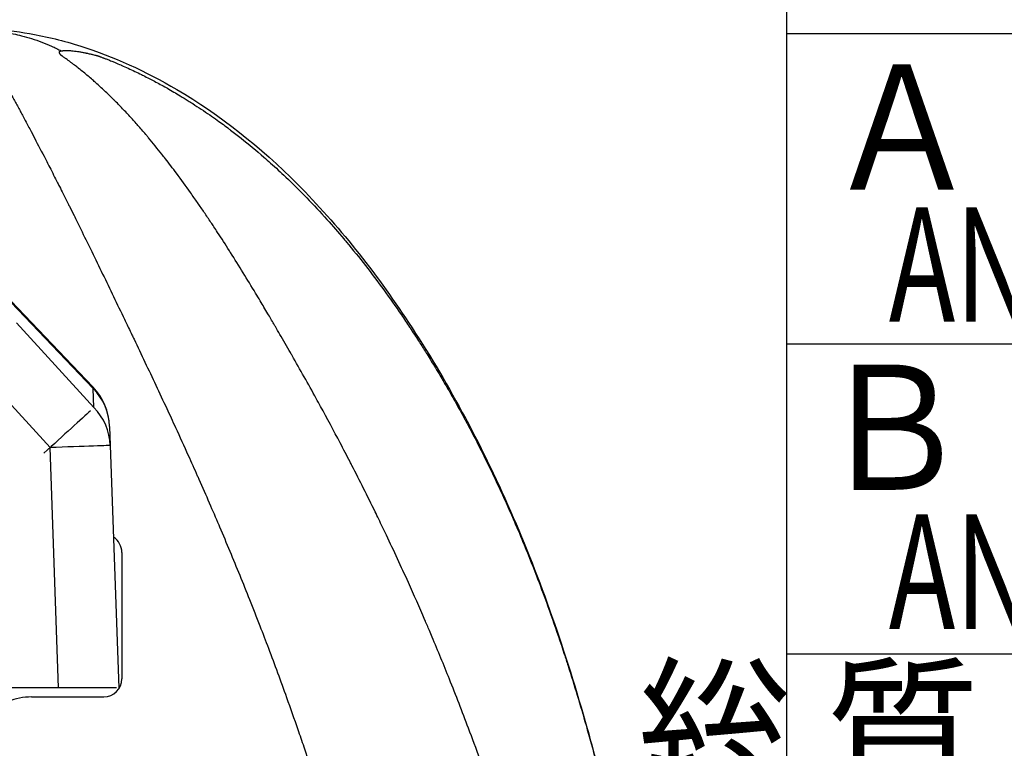
# Model space of a CAD drawing. Units: millimetres. Extents: x -3630 to -52, y 60 to 2590.
# Drawn here: x -2155 to -1991, y 2106 to 2227 of the extents above; entities that cross this region are included whole.
import ezdxf
from ezdxf.enums import TextEntityAlignment as Align

# ---------------------------------------------------------------- set-up
doc = ezdxf.new("R2010")
doc.units = ezdxf.units.MM
doc.header["$LTSCALE"] = 10
doc.layers.add('1', color=4, linetype='Continuous', lineweight=15)
doc.layers.add('97', color=7, linetype='Continuous')
doc.styles.get("Standard").update_dxf_attribs({"font": 'txt.shx', "bigfont": 'extfont.shx'})
doc.dimstyles.new('FURUNO$3', dxfattribs={"dimtxt": 3, "dimasz": 2.5, "dimexe": 1, "dimexo": 1, "dimgap": 1.5, "dimtad": 3, "dimdec": 5, "dimdsep": 46, "dimtxsty": 'Standard', "dimblk": 'OPEN30', "dimcen": 0, "dimclrd": 256, "dimclre": 256, "dimclrt": 4, "dimadec": 4, "dimazin": 2, "dimtm": 1e-09, "dimtfac": 0.8, "dimtdec": 5, "dimtmove": 0, "dimatfit": 0, "dimldrblk": 'OPEN30', "dimfxl": 0, "dimtvp": 1, "dimtolj": 1, "dimlwd": -1, "dimlwe": -1, "dimarcsym": 0})

# ---------------------------------------------------------------- blocks, each defined once
blk = doc.blocks.new('_Open30')
at = {"color": 0, "lineweight": -2}
for p, q in [((-1, 0.2679), (0, 0)), ((0, 0), (-1, -0.2679)), ((0, 0), (-1, 0))]:
    blk.add_line(p, q, dxfattribs=at)
blk = doc.blocks.new('*D11')
at = {"layer": '1'}
blk.add_line((-1588.5, 1683.08), (-2821.5, 2256.92), dxfattribs=at)
at = {"layer": 'Defpoints', "color": 0}
for p in [(-2839.64, 2265.36), (-1570.36, 1674.64)]:
    blk.add_point(p, dxfattribs=at)
at = {"layer": '1', "xscale": 20, "yscale": 20, "zscale": 20}
for p, rotation in [((-2839.64, 2265.36), 155.042729078617), ((-1570.36, 1674.64), 335.042729078617)]:
    blk.add_blockref('_Open30', p, dxfattribs=dict(at, rotation=rotation))
at = {"layer": '1', "insert": (-2634.44, 2200.19), "char_height": 25, "attachment_point": 5, "rotation": 335.0427}
blk.add_mtext('\\A1;%%CＢ：回転安全空間', dxfattribs=at)

msp = doc.modelspace()

# ---------------------------------------------------------------- linework, layer by layer
for p, q in [((-2166.798095, 2191.08403), (-2142.798494, 2165.990687)), ((-2140.031396, 2159.427866), (-2139.921118, 2156.2699)), ((-2139.921118, 2156.2699), (-2138.515201, 2116.009717)), ((-2138, 2138.509717), (-2138, 2117.509717)), ((-2089, 2130.273535), (-2089, 2130.273516)), ((-2084.868743, 2120.548044), (-2084.868743, 2120.548056)), ((-2148.521296, 2116.009717), (-2261.478704, 2116.009717)), ((-2153, 2114.509717), (-2141, 2114.509717))]:
    msp.add_line(p, q)
at = {"color": 8}
for p, q in [((-2142.757139, 2165.72405), (-2166.796432, 2190.858894)), ((-2155.522276, 2176.64857), (-2142.646861, 2162.566084)), ((-2149.915026, 2155.920905), (-2162.790441, 2170.003391)), ((-2142.646861, 2162.566084), (-2142.757139, 2165.72405)), ((-2148.521296, 2116.009717), (-2149.915026, 2155.920905))]:
    msp.add_line(p, q, dxfattribs=at)
for centre, radius, start, end in [((-2150.025304, 2159.078871), 10, 2, 43.72371829), ((-2141, 2138.509717), 3, 0, 57.52715722), ((-2141, 2117.509717), 3, 270, 0), ((-2153, 2104.509717), 10, 90, 112.94786693)]:
    msp.add_arc(centre, radius, start, end)
for centre, major_axis, ratio, start_param, end_param in [((-2150.025304, 2159.078871), (7.226811, 6.911816), 0.1264059983, 6.1072263941, 6.2831853072), ((-2150.025304, 2159.078871), (9.993908, 0.348995), 0.9649766253, 0, 0.7233915352), ((-2149.915026, 2155.920905), (7.380288, 6.747692), 0.00001, 0.4366323598, 1.71007004), ((-2149.915026, 2155.920905), (9.993908, 0.348995), 0.9649766253, 0.0000000006, 0.7233915395), ((-2149.915026, 2155.920905), (9.993908, 0.348995), 0.00001, 6.2503775653, 7.8539816329)]:
    msp.add_ellipse(centre, major_axis=major_axis, ratio=ratio, start_param=start_param, end_param=end_param, dxfattribs=at)
msp.add_ellipse((-2148.521296, 2116.009717), major_axis=(-10.006095, 0), ratio=0.00001, start_param=3.4177378837, end_param=4.8559891668)
for points, knots in [([(-2161.672003, 2225.196653), (-2161.672827, 2225.196379), (-2161.673647, 2225.195884), (-2161.674463, 2225.195516), (-2161.675782, 2225.19492), (-2161.677091, 2225.194296), (-2161.678392, 2225.193682), (-2161.681162, 2225.192375), (-2161.683894, 2225.191106), (-2161.686598, 2225.189848), (-2161.689542, 2225.188479), (-2161.692452, 2225.187124), (-2161.695336, 2225.185792), (-2161.698473, 2225.184342), (-2161.70158, 2225.182918), (-2161.704662, 2225.181513), (-2161.711546, 2225.178376), (-2161.718313, 2225.175338), (-2161.724978, 2225.17229), (-2161.732161, 2225.169005), (-2161.739225, 2225.165707), (-2161.746104, 2225.162169), (-2161.75266, 2225.158797), (-2161.759047, 2225.155207), (-2161.765134, 2225.151129), (-2161.765928, 2225.150598), (-2161.766716, 2225.150057), (-2161.767499, 2225.149508), (-2161.777791, 2225.142288), (-2161.787538, 2225.134547), (-2161.79674, 2225.126285), (-2161.81243, 2225.112198), (-2161.826537, 2225.096595), (-2161.839059, 2225.079479), (-2161.842375, 2225.074945), (-2161.845581, 2225.070304), (-2161.848675, 2225.065558), (-2161.863502, 2225.042813), (-2161.875774, 2225.017628), (-2161.885482, 2224.990005), (-2161.895221, 2224.962296), (-2161.90238, 2224.932135), (-2161.906948, 2224.899517), (-2161.908259, 2224.890156), (-2161.909357, 2224.880592), (-2161.91024, 2224.870826), (-2161.912446, 2224.846457), (-2161.913319, 2224.820851), (-2161.91286, 2224.794002), (-2161.912215, 2224.756289), (-2161.908943, 2224.716125), (-2161.903001, 2224.67339), (-2161.897059, 2224.63066), (-2161.888446, 2224.585359), (-2161.877156, 2224.53763), (-2161.865901, 2224.490051), (-2161.851985, 2224.440057), (-2161.835466, 2224.38782), (-2161.819047, 2224.335901), (-2161.800058, 2224.281766), (-2161.778466, 2224.225322), (-2161.772912, 2224.210801), (-2161.767185, 2224.196128), (-2161.761285, 2224.181301), (-2161.75579, 2224.16749), (-2161.750146, 2224.15355), (-2161.744353, 2224.139479), (-2161.732391, 2224.110424), (-2161.719794, 2224.080816), (-2161.706564, 2224.050661), (-2161.693386, 2224.020626), (-2161.67958, 2223.990047), (-2161.665146, 2223.95893), (-2161.650769, 2223.927935), (-2161.635769, 2223.896407), (-2161.620147, 2223.864349), (-2161.616252, 2223.856354), (-2161.612317, 2223.848327), (-2161.608344, 2223.840266), (-2161.604375, 2223.832214), (-2161.600367, 2223.824128), (-2161.59632, 2223.81601), (-2161.594298, 2223.811954), (-2161.592267, 2223.80789), (-2161.590226, 2223.803817), (-2161.588186, 2223.799747), (-2161.586136, 2223.795668), (-2161.584077, 2223.791581), (-2161.583048, 2223.789539), (-2161.582016, 2223.787494), (-2161.580982, 2223.785448), (-2161.580465, 2223.784424), (-2161.579947, 2223.783401), (-2161.579429, 2223.782377), (-2161.578911, 2223.781352), (-2161.578393, 2223.780328), (-2161.577874, 2223.779303), (-2161.576836, 2223.777253), (-2161.575796, 2223.775201), (-2161.574755, 2223.773147), (-2161.573714, 2223.771094), (-2161.572671, 2223.769038), (-2161.571627, 2223.766981), (-2161.567452, 2223.758755), (-2161.563249, 2223.750496), (-2161.55902, 2223.742204), (-2161.554795, 2223.73392), (-2161.550543, 2223.725603), (-2161.546264, 2223.717253), (-2161.537718, 2223.700576), (-2161.529065, 2223.683767), (-2161.520307, 2223.666827), (-2161.511566, 2223.649919), (-2161.502719, 2223.63288), (-2161.493769, 2223.61571), (-2161.484835, 2223.598572), (-2161.475799, 2223.581305), (-2161.46666, 2223.563907), (-2161.448433, 2223.529208), (-2161.429801, 2223.493994), (-2161.410774, 2223.458268), (-2161.391816, 2223.422671), (-2161.372467, 2223.386565), (-2161.352735, 2223.349955), (-2161.333074, 2223.313475), (-2161.313033, 2223.276494), (-2161.292624, 2223.239015), (-2161.276648, 2223.209678), (-2161.260447, 2223.180037), (-2161.244023, 2223.150092), (-2161.218702, 2223.103924), (-2161.192852, 2223.057035), (-2161.16649, 2223.009427), (-2161.123334, 2222.931491), (-2161.078802, 2222.85163), (-2161.03295, 2222.769851), (-2160.987426, 2222.688658), (-2160.940601, 2222.605575), (-2160.892528, 2222.520621), (-2160.844806, 2222.436285), (-2160.795854, 2222.350105), (-2160.745701, 2222.262057), (-2160.660043, 2222.11168), (-2160.570877, 2221.955851), (-2160.478532, 2221.794854), (-2160.46394, 2221.769413), (-2160.449269, 2221.743844), (-2160.43452, 2221.718149), (-2160.328037, 2221.532626), (-2160.21751, 2221.340479), (-2160.103604, 2221.142504), (-2159.991371, 2220.94744), (-2159.875862, 2220.746725), (-2159.75721, 2220.540326), (-2159.682351, 2220.410107), (-2159.606242, 2220.277626), (-2159.528934, 2220.142919), (-2159.485506, 2220.067247), (-2159.441702, 2219.990877), (-2159.397533, 2219.91382), (-2159.276488, 2219.702642), (-2159.152701, 2219.486297), (-2159.026349, 2219.264925), (-2158.836329, 2218.932005), (-2158.640504, 2218.587708), (-2158.439349, 2218.232466), (-2158.378418, 2218.12486), (-2158.316995, 2218.016247), (-2158.255096, 2217.906643), (-2157.995672, 2217.44728), (-2157.727875, 2216.970483), (-2157.45246, 2216.477053), (-2157.183616, 2215.995394), (-2156.907517, 2215.497888), (-2156.624801, 2214.98532), (-2156.395869, 2214.570263), (-2156.162603, 2214.145336), (-2155.925133, 2213.710626), (-2155.875857, 2213.620423), (-2155.826395, 2213.529789), (-2155.77675, 2213.438729), (-2155.493919, 2212.919955), (-2155.205115, 2212.387293), (-2154.911732, 2211.843141), (-2154.784836, 2211.60778), (-2154.657086, 2211.370274), (-2154.528562, 2211.130767), (-2154.365459, 2210.826819), (-2154.201106, 2210.519652), (-2154.035627, 2210.209475), (-2153.716317, 2209.610954), (-2153.392812, 2209.001226), (-2153.065288, 2208.380517), (-2152.800805, 2207.879281), (-2152.53376, 2207.371026), (-2152.264304, 2206.856025), (-2151.678633, 2205.736656), (-2151.081563, 2204.585389), (-2150.474469, 2203.40493), (-2150.310593, 2203.086282), (-2150.145987, 2202.76551), (-2149.980673, 2202.44266), (-2149.548856, 2201.59934), (-2149.11218, 2200.74174), (-2148.671015, 2199.870726), (-2148.570964, 2199.673188), (-2148.470681, 2199.474961), (-2148.370167, 2199.276044), (-2148.169367, 2198.878663), (-2147.967665, 2198.478569), (-2147.765033, 2198.075722), (-2147.464064, 2197.477372), (-2147.161041, 2196.872941), (-2146.856464, 2196.263477), (-2146.810847, 2196.172198), (-2146.765195, 2196.080805), (-2146.71951, 2195.989302), (-2146.463027, 2195.475594), (-2146.205616, 2194.958681), (-2145.947501, 2194.439061), (-2145.645913, 2193.831926), (-2145.343364, 2193.221098), (-2145.03979, 2192.60654), (-2144.476551, 2191.466312), (-2143.909784, 2190.31324), (-2143.339614, 2189.148194), (-2143.302237, 2189.071821), (-2143.264847, 2188.995398), (-2143.227442, 2188.918925), (-2142.627872, 2187.69312), (-2142.024666, 2186.4544), (-2141.417829, 2185.203612), (-2140.818466, 2183.968231), (-2140.21556, 2182.721077), (-2139.609093, 2181.46299), (-2139.009313, 2180.218775), (-2138.40605, 2178.963868), (-2137.799178, 2177.699095), (-2137.498025, 2177.071467), (-2137.195982, 2176.441409), (-2136.893094, 2175.808995), (-2136.708336, 2175.423233), (-2136.523263, 2175.036593), (-2136.337911, 2174.649082), (-2136.220806, 2174.404254), (-2136.10359, 2174.15908), (-2135.986272, 2173.913559), (-2135.384126, 2172.653403), (-2134.779278, 2171.384126), (-2134.172679, 2170.105838), (-2133.57079, 2168.837476), (-2132.967176, 2167.560242), (-2132.362709, 2166.274246), (-2131.762427, 2164.997154), (-2131.161303, 2163.71142), (-2130.560163, 2162.417202), (-2130.073052, 2161.36848), (-2129.585932, 2160.314188), (-2129.099176, 2159.254391), (-2128.395154, 2157.721551), (-2127.691842, 2156.177031), (-2126.990344, 2154.620989), (-2126.485807, 2153.501841), (-2125.982209, 2152.376731), (-2125.480443, 2151.246974), (-2125.396673, 2151.058363), (-2125.312954, 2150.869618), (-2125.229288, 2150.680746), (-2124.647038, 2149.36634), (-2124.067392, 2148.045768), (-2123.490635, 2146.718673), (-2122.963642, 2145.506083), (-2122.43906, 2144.288046), (-2121.917352, 2143.064938), (-2121.870402, 2142.954867), (-2121.823475, 2142.844757), (-2121.776573, 2142.734606), (-2121.210536, 2141.405259), (-2120.64801, 2140.070148), (-2120.090045, 2138.73104), (-2119.537453, 2137.404827), (-2118.989336, 2136.074695), (-2118.445773, 2134.740302), (-2117.897239, 2133.393708), (-2117.353409, 2132.042944), (-2116.81446, 2130.687918), (-2116.235403, 2129.232051), (-2115.661981, 2127.771264), (-2115.09445, 2126.305743), (-2114.616499, 2125.071545), (-2114.142703, 2123.833931), (-2113.673184, 2122.592942), (-2112.651209, 2119.891753), (-2111.649501, 2117.174569), (-2110.668782, 2114.441575), (-2110.034127, 2112.672967), (-2109.40826, 2110.897739), (-2108.791311, 2109.116016), (-2108.458912, 2108.156063), (-2108.129099, 2107.194221), (-2107.801888, 2106.230498), (-2106.870703, 2103.487915), (-2105.960589, 2100.730099), (-2105.071597, 2097.957343), (-2104.628155, 2096.574251), (-2104.189968, 2095.187442), (-2103.757072, 2093.796947), (-2103.520278, 2093.036343), (-2103.285066, 2092.274637), (-2103.051469, 2091.511824), (-2102.858621, 2090.882077), (-2102.666873, 2090.251577), (-2102.476243, 2089.62032), (-2102.05525, 2088.226235), (-2101.639707, 2086.828459), (-2101.229775, 2085.426966), (-2101.024995, 2084.726858), (-2100.821616, 2084.025823), (-2100.619657, 2083.323856), (-2100.417813, 2082.622294), (-2100.217389, 2081.919801), (-2100.018407, 2081.216373), (-2099.918958, 2080.864805), (-2099.81987, 2080.513004), (-2099.721138, 2080.160971), (-2099.622433, 2079.809033), (-2099.524085, 2079.456863), (-2099.426089, 2079.104463), (-2099.230172, 2078.399941), (-2099.035661, 2077.694501), (-2098.842586, 2076.988138), (-2098.525722, 2075.828897), (-2098.212724, 2074.667169), (-2097.903696, 2073.502931), (-2097.836402, 2073.249407), (-2097.769296, 2072.995763), (-2097.70238, 2072.742), (-2096.954958, 2069.907594), (-2096.231149, 2067.05827), (-2095.532522, 2064.193772), (-2094.834929, 2061.333514), (-2094.162445, 2058.458126), (-2093.516605, 2055.567104), (-2093.480532, 2055.405626), (-2093.444541, 2055.2441), (-2093.408635, 2055.082525), (-2093.1234, 2053.79901), (-2092.843447, 2052.512504), (-2092.568907, 2051.222885), (-2092.260052, 2049.772077), (-2091.958048, 2048.317329), (-2091.663707, 2046.86178), (-2091.586668, 2046.480816), (-2091.510154, 2046.099796), (-2091.434166, 2045.718712), (-2090.930695, 2043.193797), (-2090.450051, 2040.664885), (-2089.992883, 2038.131777), (-2089.883084, 2037.523395), (-2089.774639, 2036.914771), (-2089.66756, 2036.305923), (-2089.262866, 2034.004826), (-2088.877649, 2031.70022), (-2088.512498, 2029.392261), (-2088.161586, 2027.174302), (-2087.829207, 2024.953247), (-2087.51585, 2022.728957)], [0, 0, 0, 0, 0.00009010623, 0.00009010623, 0.00009010623, 0.0002356391, 0.0002356391, 0.0002356391, 0.00054557084, 0.00054557084, 0.00054557084, 0.00088305934, 0.00088305934, 0.00088305934, 0.00125024568, 0.00125024568, 0.00125024568, 0.00207028688, 0.00207028688, 0.00207028688, 0.00295405029, 0.00295405029, 0.00295405029, 0.003796363, 0.003796363, 0.003796363, 0.00390625, 0.00390625, 0.00390625, 0.0053502845, 0.0053502845, 0.0053502845, 0.0078125, 0.0078125, 0.0078125, 0.00846472394, 0.00846472394, 0.00846472394, 0.01159007023, 0.01159007023, 0.01159007023, 0.01472519824, 0.01472519824, 0.01472519824, 0.015625, 0.015625, 0.015625, 0.01787040537, 0.01787040537, 0.01787040537, 0.02102438937, 0.02102438937, 0.02102438937, 0.02417796874, 0.02417796874, 0.02417796874, 0.0273216376, 0.0273216376, 0.0273216376, 0.03044618477, 0.03044618477, 0.03044618477, 0.03125, 0.03125, 0.03125, 0.03199870318, 0.03199870318, 0.03199870318, 0.03354476982, 0.03354476982, 0.03354476982, 0.0350846402, 0.0350846402, 0.0350846402, 0.03661844647, 0.03661844647, 0.03661844647, 0.03700096565, 0.03700096565, 0.03700096565, 0.03738311585, 0.03738311585, 0.03738311585, 0.03757405319, 0.03757405319, 0.03757405319, 0.03776489901, 0.03776489901, 0.03776489901, 0.03786028768, 0.03786028768, 0.03786028768, 0.03790797347, 0.03790797347, 0.03790797347, 0.03795565356, 0.03795565356, 0.03795565356, 0.03805099669, 0.03805099669, 0.03805099669, 0.03814631708, 0.03814631708, 0.03814631708, 0.038527372, 0.038527372, 0.038527372, 0.03890806568, 0.03890806568, 0.03890806568, 0.03966837691, 0.03966837691, 0.03966837691, 0.04042726585, 0.04042726585, 0.04042726585, 0.04118474739, 0.04118474739, 0.04118474739, 0.04269554667, 0.04269554667, 0.04269554667, 0.04420088975, 0.04420088975, 0.04420088975, 0.0457008886, 0.0457008886, 0.0457008886, 0.046875, 0.046875, 0.046875, 0.0486852128, 0.0486852128, 0.0486852128, 0.05164859474, 0.05164859474, 0.05164859474, 0.0545907866, 0.0545907866, 0.0545907866, 0.05751157546, 0.05751157546, 0.05751157546, 0.0625, 0.0625, 0.0625, 0.06328827209, 0.06328827209, 0.06328827209, 0.06897952685, 0.06897952685, 0.06897952685, 0.07458712537, 0.07458712537, 0.07458712537, 0.078125, 0.078125, 0.078125, 0.08011241692, 0.08011241692, 0.08011241692, 0.08555898012, 0.08555898012, 0.08555898012, 0.09375, 0.09375, 0.09375, 0.09623113592, 0.09623113592, 0.09623113592, 0.10662981846, 0.10662981846, 0.10662981846, 0.1167804387, 0.1167804387, 0.1167804387, 0.125, 0.125, 0.125, 0.12670557656, 0.12670557656, 0.12670557656, 0.13642227007, 0.13642227007, 0.13642227007, 0.140625, 0.140625, 0.140625, 0.145958479, 0.145958479, 0.145958479, 0.15625, 0.15625, 0.15625, 0.1645606347, 0.1645606347, 0.1645606347, 0.182624047, 0.182624047, 0.182624047, 0.1875, 0.1875, 0.1875, 0.20023648992, 0.20023648992, 0.20023648992, 0.203125, 0.203125, 0.203125, 0.20889545607, 0.20889545607, 0.20889545607, 0.21746633545, 0.21746633545, 0.21746633545, 0.21875, 0.21875, 0.21875, 0.22595665848, 0.22595665848, 0.22595665848, 0.2343770746, 0.2343770746, 0.2343770746, 0.25, 0.25, 0.25, 0.25102413068, 0.25102413068, 0.25102413068, 0.26744015402, 0.26744015402, 0.26744015402, 0.28365396856, 0.28365396856, 0.28365396856, 0.29968901247, 0.29968901247, 0.29968901247, 0.30764622116, 0.30764622116, 0.30764622116, 0.3125, 0.3125, 0.3125, 0.3155665916, 0.3155665916, 0.3155665916, 0.33130615857, 0.33130615857, 0.33130615857, 0.34692349533, 0.34692349533, 0.34692349533, 0.3624326926, 0.3624326926, 0.3624326926, 0.375, 0.375, 0.375, 0.39317676713, 0.39317676713, 0.39317676713, 0.40625, 0.40625, 0.40625, 0.40843256382, 0.40843256382, 0.40843256382, 0.42362155656, 0.42362155656, 0.42362155656, 0.4375, 0.4375, 0.4375, 0.43874895969, 0.43874895969, 0.43874895969, 0.45382204776, 0.45382204776, 0.45382204776, 0.46875, 0.46875, 0.46875, 0.48381444975, 0.48381444975, 0.48381444975, 0.5, 0.5, 0.5, 0.51363076195, 0.51363076195, 0.51363076195, 0.54330005223, 0.54330005223, 0.54330005223, 0.5625, 0.5625, 0.5625, 0.57284451236, 0.57284451236, 0.57284451236, 0.60228314829, 0.60228314829, 0.60228314829, 0.61696758234, 0.61696758234, 0.61696758234, 0.625, 0.625, 0.625, 0.63163123663, 0.63163123663, 0.63163123663, 0.6462758462, 0.6462758462, 0.6462758462, 0.6535914764, 0.6535914764, 0.6535914764, 0.66090289923, 0.66090289923, 0.66090289923, 0.66455708932, 0.66455708932, 0.66455708932, 0.66821029516, 0.66821029516, 0.66821029516, 0.67551384369, 0.67551384369, 0.67551384369, 0.6875, 0.6875, 0.6875, 0.69011010819, 0.69011010819, 0.69011010819, 0.71926365521, 0.71926365521, 0.71926365521, 0.74837404382, 0.74837404382, 0.74837404382, 0.75, 0.75, 0.75, 0.76291622638, 0.76291622638, 0.76291622638, 0.77744685908, 0.77744685908, 0.77744685908, 0.78125, 0.78125, 0.78125, 0.80644811218, 0.80644811218, 0.80644811218, 0.8125, 0.8125, 0.8125, 0.83537270212, 0.83537270212, 0.83537270212, 0.85735346776, 0.85735346776, 0.85735346776, 0.85735346776]), ([(-2161.634185, 2225.196544), (-2161.324218, 2225.194731), (-2161.015052, 2225.188005), (-2160.706701, 2225.176437), (-2159.592078, 2225.134623), (-2158.488153, 2225.029729), (-2157.394782, 2224.86349), (-2156.481525, 2224.724635), (-2155.575581, 2224.542935), (-2154.676799, 2224.318105), (-2154.108673, 2224.175989), (-2153.543465, 2224.016624), (-2152.981225, 2223.839705), (-2152.41945, 2223.662932), (-2151.859349, 2223.468118), (-2151.306004, 2223.256743), (-2150.751747, 2223.045019), (-2150.204426, 2222.816854), (-2149.664022, 2222.572295), (-2149.394043, 2222.450117), (-2149.125791, 2222.323844), (-2148.859271, 2222.193466), (-2148.592752, 2222.063088), (-2148.327506, 2221.928321), (-2148.068333, 2221.791796)], [0, 0, 0, 0, 0.0654957617, 0.0654957617, 0.0654957617, 0.3022483216, 0.3022483216, 0.3022483216, 0.5, 0.5, 0.5, 0.625, 0.625, 0.625, 0.7498969354, 0.7498969354, 0.7498969354, 0.875, 0.875, 0.875, 0.9375, 0.9375, 0.9375, 1, 1, 1, 1]), ([(-2160.588462, 2225.325084), (-2157.867283, 2225.325084), (-2155.498948, 2225.042554), (-2150.409048, 2224.167619), (-2147.736688, 2223.494729), (-2139.436783, 2220.864988), (-2134.037136, 2218.42565), (-2121.733659, 2211.19446), (-2115.000486, 2205.83498), (-2102.108336, 2192.913512), (-2095.990808, 2185.148306), (-2084.194409, 2167.272429), (-2078.462357, 2156.73925), (-2068.53682, 2134.100636), (-2064.314925, 2121.946617), (-2059.729311, 2105.651259), (-2058.762541, 2101.995097), (-2057.837061, 2098.298119)], [0, 0, 0, 0, 1.0927570273, 1.0927570273, 2.5879218545, 2.5879218545, 5.3590962568, 5.3590962568, 9.2063882019, 9.2063882019, 13.3922810443, 13.3922810443, 18.0251901266, 18.0251901266, 22.6277022866, 22.6277022866, 23.937518678, 23.937518678, 23.937518678, 23.937518678]), ([(-2148.104154, 2221.07185), (-2148.10783, 2221.074728), (-2148.107284, 2221.075366), (-2148.108942, 2221.077174), (-2148.111024, 2221.079444), (-2148.112722, 2221.08151), (-2148.114509, 2221.083625), (-2148.116296, 2221.08574), (-2148.118173, 2221.087903), (-2148.120023, 2221.090052), (-2148.123724, 2221.094351), (-2148.12732, 2221.098596), (-2148.130902, 2221.102837), (-2148.134484, 2221.107077), (-2148.138053, 2221.111312), (-2148.14159, 2221.115533), (-2148.143903, 2221.118293), (-2148.146203, 2221.121047), (-2148.148489, 2221.123795), (-2148.160194, 2221.13786), (-2148.171461, 2221.151718), (-2148.182308, 2221.165378), (-2148.19529, 2221.181725), (-2148.207672, 2221.197788), (-2148.219434, 2221.213555), (-2148.231215, 2221.229347), (-2148.242375, 2221.244842), (-2148.252909, 2221.260034), (-2148.263465, 2221.275259), (-2148.273392, 2221.290181), (-2148.282684, 2221.304792), (-2148.295469, 2221.324897), (-2148.30705, 2221.344413), (-2148.317417, 2221.363336), (-2148.322179, 2221.372028), (-2148.326686, 2221.380595), (-2148.330937, 2221.38904), (-2148.344506, 2221.415997), (-2148.355475, 2221.441706), (-2148.363784, 2221.46609), (-2148.372105, 2221.490511), (-2148.377757, 2221.513603), (-2148.380743, 2221.535304), (-2148.38302, 2221.551847), (-2148.383748, 2221.567581), (-2148.382936, 2221.582536), (-2148.382684, 2221.587165), (-2148.382286, 2221.591717), (-2148.38174, 2221.596194), (-2148.379436, 2221.615091), (-2148.374512, 2221.632643), (-2148.366985, 2221.64885), (-2148.359474, 2221.665026), (-2148.34937, 2221.679861), (-2148.336695, 2221.693367), (-2148.325886, 2221.704885), (-2148.313206, 2221.715436), (-2148.298669, 2221.725025), (-2148.296194, 2221.726657), (-2148.293666, 2221.728261), (-2148.291085, 2221.729837), (-2148.273369, 2221.740653), (-2148.253123, 2221.750157), (-2148.230367, 2221.758356), (-2148.221116, 2221.761689), (-2148.21145, 2221.764806), (-2148.201371, 2221.767709), (-2148.199072, 2221.768371), (-2148.196752, 2221.769022), (-2148.19441, 2221.769662), (-2148.18811, 2221.771382), (-2148.181654, 2221.773022), (-2148.175043, 2221.774581), (-2148.168435, 2221.77614), (-2148.161672, 2221.777617), (-2148.154755, 2221.779014), (-2148.14784, 2221.780411), (-2148.140772, 2221.781726), (-2148.133549, 2221.782962), (-2148.129939, 2221.783579), (-2148.12629, 2221.784177), (-2148.122603, 2221.784754), (-2148.118916, 2221.785331), (-2148.115192, 2221.785888), (-2148.111429, 2221.786425), (-2148.107666, 2221.786962), (-2148.103865, 2221.787479), (-2148.100027, 2221.787976), (-2148.098107, 2221.788224), (-2148.096178, 2221.788468), (-2148.09424, 2221.788706), (-2148.093271, 2221.788825), (-2148.0923, 2221.788943), (-2148.091326, 2221.78906), (-2148.090352, 2221.789177), (-2148.089376, 2221.789292), (-2148.088401, 2221.789408), (-2148.087426, 2221.789524), (-2148.086451, 2221.78964), (-2148.085476, 2221.789756), (-2148.084501, 2221.789872), (-2148.083526, 2221.789988), (-2148.082551, 2221.790104), (-2148.080601, 2221.790336), (-2148.078651, 2221.790568), (-2148.076701, 2221.7908), (-2148.073912, 2221.791132), (-2148.071123, 2221.791464), (-2148.068333, 2221.791796)], [0, 0, 0, 0, 0.0039876263, 0.0039876263, 0.0039876263, 0.0089941244, 0.0089941244, 0.0089941244, 0.0140005567, 0.0140005567, 0.0140005567, 0.024013078, 0.024013078, 0.024013078, 0.0340248976, 0.0340248976, 0.0340248976, 0.0405714392, 0.0405714392, 0.0405714392, 0.0740812135, 0.0740812135, 0.0740812135, 0.1141851605, 0.1141851605, 0.1141851605, 0.154355305, 0.154355305, 0.154355305, 0.1946098341, 0.1946098341, 0.1946098341, 0.25, 0.25, 0.25, 0.2754426597, 0.2754426597, 0.2754426597, 0.3566560061, 0.3566560061, 0.3566560061, 0.4379937815, 0.4379937815, 0.4379937815, 0.5, 0.5, 0.5, 0.5191894087, 0.5191894087, 0.5191894087, 0.6001955152, 0.6001955152, 0.6001955152, 0.6810464604, 0.6810464604, 0.6810464604, 0.75, 0.75, 0.75, 0.7617353788, 0.7617353788, 0.7617353788, 0.8422624867, 0.8422624867, 0.8422624867, 0.875, 0.875, 0.875, 0.8824667276, 0.8824667276, 0.8824667276, 0.902552803, 0.902552803, 0.902552803, 0.9226285273, 0.9226285273, 0.9226285273, 0.9426951171, 0.9426951171, 0.9426951171, 0.9527253652, 0.9527253652, 0.9527253652, 0.9627537833, 0.9627537833, 0.9627537833, 0.9727805222, 0.9727805222, 0.9727805222, 0.9777933089, 0.9777933089, 0.9777933089, 0.9802995648, 0.9802995648, 0.9802995648, 0.9828057321, 0.9828057321, 0.9828057321, 0.9853118133, 0.9853118133, 0.9853118133, 0.9878178107, 0.9878178107, 0.9878178107, 0.9928295633, 0.9928295633, 0.9928295633, 1, 1, 1, 1]), ([(-2148.068333, 2221.791796), (-2148.066632, 2221.792102), (-2148.064932, 2221.792408), (-2148.063231, 2221.792714), (-2148.06025, 2221.793251), (-2148.057269, 2221.793787), (-2148.054289, 2221.794323), (-2148.052799, 2221.794592), (-2148.051309, 2221.79486), (-2148.04982, 2221.795128), (-2148.04833, 2221.795396), (-2148.04684, 2221.795664), (-2148.045349, 2221.795931), (-2148.042366, 2221.796466), (-2148.039377, 2221.796997), (-2148.036382, 2221.797525), (-2148.030392, 2221.798581), (-2148.02438, 2221.799624), (-2148.018346, 2221.800654), (-2148.012311, 2221.801684), (-2148.006253, 2221.802701), (-2148.000173, 2221.803706), (-2147.98801, 2221.805715), (-2147.975758, 2221.807672), (-2147.963415, 2221.809578), (-2147.951071, 2221.811484), (-2147.938636, 2221.813339), (-2147.926111, 2221.815142), (-2147.901056, 2221.818749), (-2147.87564, 2221.82215), (-2147.849868, 2221.825347), (-2147.824086, 2221.828544), (-2147.797946, 2221.831536), (-2147.771452, 2221.834324), (-2147.744947, 2221.837112), (-2147.718086, 2221.839696), (-2147.690872, 2221.842076), (-2147.653473, 2221.845346), (-2147.615407, 2221.848232), (-2147.576679, 2221.850734), (-2147.559011, 2221.851875), (-2147.541204, 2221.852937), (-2147.523261, 2221.853919), (-2147.46594, 2221.857056), (-2147.407217, 2221.859381), (-2147.347106, 2221.860899), (-2147.286949, 2221.862419), (-2147.225402, 2221.863132), (-2147.162481, 2221.863042), (-2147.109655, 2221.862967), (-2147.05586, 2221.862327), (-2147.001105, 2221.861125), (-2146.99059, 2221.860894), (-2146.980041, 2221.860643), (-2146.969456, 2221.86037), (-2146.837888, 2221.856987), (-2146.700859, 2221.850408), (-2146.55848, 2221.840675), (-2146.415888, 2221.830928), (-2146.267929, 2221.818019), (-2146.114719, 2221.801992), (-2145.952008, 2221.784971), (-2145.783373, 2221.764434), (-2145.60893, 2221.740424), (-2145.454129, 2221.719118), (-2145.294793, 2221.695085), (-2145.130894, 2221.668336), (-2144.956375, 2221.639855), (-2144.776683, 2221.608297), (-2144.592404, 2221.573794), (-2144.408309, 2221.539326), (-2144.219636, 2221.501919), (-2144.026266, 2221.46159), (-2143.98915, 2221.453849), (-2143.951861, 2221.446001), (-2143.914399, 2221.438044), (-2143.854429, 2221.425308), (-2143.794024, 2221.412298), (-2143.733191, 2221.399016), (-2143.634447, 2221.377456), (-2143.534574, 2221.355181), (-2143.433584, 2221.332195), (-2143.332681, 2221.30923), (-2143.230664, 2221.285556), (-2143.127545, 2221.26118), (-2143.073296, 2221.248356), (-2143.018742, 2221.235338), (-2142.963885, 2221.222126), (-2142.914558, 2221.210246), (-2142.864987, 2221.19821), (-2142.815173, 2221.186018), (-2142.710048, 2221.160289), (-2142.60384, 2221.133867), (-2142.496562, 2221.106758), (-2142.48577, 2221.104031), (-2142.474967, 2221.101297), (-2142.464153, 2221.098556), (-2142.421282, 2221.087689), (-2142.378203, 2221.076703), (-2142.334946, 2221.065606), (-2142.307887, 2221.058664), (-2142.280759, 2221.051679), (-2142.253567, 2221.044652), (-2142.226373, 2221.037624), (-2142.199115, 2221.030554), (-2142.171808, 2221.023447), (-2142.144485, 2221.016337), (-2142.117113, 2221.009189), (-2142.089673, 2221.001994), (-2142.062202, 2220.99479), (-2142.034664, 2220.987538), (-2142.007163, 2220.980291), (-2142.000608, 2220.978565), (-2141.994056, 2220.976838), (-2141.987465, 2220.97509), (-2141.980964, 2220.973365), (-2141.97448, 2220.971649), (-2141.967996, 2220.969933), (-2141.964753, 2220.969075), (-2141.961603, 2220.968269), (-2141.95831, 2220.967381), (-2141.955017, 2220.966494), (-2141.951772, 2220.965634), (-2141.948527, 2220.964773)], [0, 0, 0, 0, 0.0014090813, 0.0014090813, 0.0014090813, 0.0038787344, 0.0038787344, 0.0038787344, 0.0051135987, 0.0051135987, 0.0051135987, 0.0063484881, 0.0063484881, 0.0063484881, 0.0088183431, 0.0088183431, 0.0088183431, 0.0137583595, 0.0137583595, 0.0137583595, 0.0186987887, 0.0186987887, 0.0186987887, 0.0285809067, 0.0285809067, 0.0285809067, 0.0384647393, 0.0384647393, 0.0384647393, 0.0582377166, 0.0582377166, 0.0582377166, 0.0780180582, 0.0780180582, 0.0780180582, 0.0978061031, 0.0978061031, 0.0978061031, 0.125, 0.125, 0.125, 0.1374065007, 0.1374065007, 0.1374065007, 0.1770384032, 0.1770384032, 0.1770384032, 0.2167010382, 0.2167010382, 0.2167010382, 0.25, 0.25, 0.25, 0.2563941878, 0.2563941878, 0.2563941878, 0.3358711035, 0.3358711035, 0.3358711035, 0.4154675386, 0.4154675386, 0.4154675386, 0.5, 0.5, 0.5, 0.5750141289, 0.5750141289, 0.5750141289, 0.6548887202, 0.6548887202, 0.6548887202, 0.7346839352, 0.7346839352, 0.7346839352, 0.75, 0.75, 0.75, 0.7745184875, 0.7745184875, 0.7745184875, 0.8143168079, 0.8143168079, 0.8143168079, 0.854080652, 0.854080652, 0.854080652, 0.875, 0.875, 0.875, 0.8938104065, 0.8938104065, 0.8938104065, 0.9335066207, 0.9335066207, 0.9335066207, 0.9375, 0.9375, 0.9375, 0.9533319309, 0.9533319309, 0.9533319309, 0.9632355278, 0.9632355278, 0.9632355278, 0.9731397409, 0.9731397409, 0.9731397409, 0.9830497948, 0.9830497948, 0.9830497948, 0.9929709448, 0.9929709448, 0.9929709448, 0.995335361, 0.995335361, 0.995335361, 0.9976676805, 0.9976676805, 0.9976676805, 0.9988338403, 0.9988338403, 0.9988338403, 1, 1, 1, 1]), ([(-2087.698344, 2127.283164), (-2088.596099, 2129.368156), (-2089.509268, 2131.441476), (-2090.437586, 2133.502939), (-2091.627046, 2136.144305), (-2092.841378, 2138.766204), (-2094.080315, 2141.36963), (-2094.503871, 2142.259664), (-2094.930303, 2143.14754), (-2095.359254, 2144.032624), (-2095.558081, 2144.442876), (-2095.757461, 2144.852556), (-2095.957362, 2145.261603), (-2096.588402, 2146.552867), (-2097.224625, 2147.837824), (-2097.86559, 2149.11607), (-2098.506136, 2150.393482), (-2099.151418, 2151.664191), (-2099.801352, 2152.928562), (-2099.903486, 2153.127251), (-2100.005734, 2153.325783), (-2100.108093, 2153.524151), (-2100.656412, 2154.586784), (-2101.207928, 2155.644804), (-2101.761847, 2156.697055), (-2102.836378, 2158.738288), (-2103.91995, 2160.757814), (-2105.010446, 2162.755289), (-2105.251194, 2163.196271), (-2105.492278, 2163.636176), (-2105.733678, 2164.075005), (-2106.399362, 2165.28512), (-2107.067442, 2166.487044), (-2107.737314, 2167.680637), (-2108.405799, 2168.871758), (-2109.076069, 2170.054582), (-2109.747459, 2171.228959), (-2109.8341, 2171.38051), (-2109.92076, 2171.53192), (-2110.007437, 2171.683189), (-2110.590867, 2172.701394), (-2111.175054, 2173.71318), (-2111.759537, 2174.71847), (-2112.014304, 2175.156662), (-2112.269127, 2175.593619), (-2112.523938, 2176.029313), (-2112.604208, 2176.166565), (-2112.68447, 2176.30368), (-2112.764714, 2176.440643), (-2113.099734, 2177.012467), (-2113.434442, 2177.581655), (-2113.769847, 2178.149494), (-2114.194186, 2178.867898), (-2114.61964, 2179.584137), (-2115.045224, 2180.29613), (-2115.296424, 2180.716383), (-2115.547888, 2181.135519), (-2115.799615, 2181.553448), (-2116.484977, 2182.691318), (-2117.172293, 2183.820241), (-2117.862396, 2184.939671), (-2118.560263, 2186.071697), (-2119.260981, 2187.194013), (-2119.965358, 2188.305846), (-2120.024769, 2188.399624), (-2120.084205, 2188.493326), (-2120.143668, 2188.586954), (-2120.798012, 2189.617254), (-2121.455609, 2190.638504), (-2122.117065, 2191.649875), (-2122.323782, 2191.965947), (-2122.530874, 2192.281054), (-2122.738387, 2192.595201), (-2122.89681, 2192.835034), (-2123.055465, 2193.074289), (-2123.214382, 2193.312986), (-2123.584218, 2193.868486), (-2123.955469, 2194.420956), (-2124.327999, 2194.969856), (-2124.675996, 2195.482608), (-2125.025108, 2195.992246), (-2125.375069, 2196.498122), (-2125.402507, 2196.537784), (-2125.429951, 2196.577424), (-2125.4574, 2196.617041), (-2125.837617, 2197.165802), (-2126.218901, 2197.710197), (-2126.601495, 2198.250254), (-2127.375449, 2199.342744), (-2128.154781, 2200.417468), (-2128.940443, 2201.472802), (-2129.548283, 2202.289276), (-2130.159907, 2203.094146), (-2130.775873, 2203.886639), (-2130.97021, 2204.136672), (-2131.164989, 2204.385486), (-2131.360216, 2204.63305), (-2132.086243, 2205.553713), (-2132.818506, 2206.457067), (-2133.558012, 2207.341679), (-2133.665171, 2207.469866), (-2133.77248, 2207.597658), (-2133.879948, 2207.725057), (-2134.312265, 2208.237561), (-2134.747135, 2208.743717), (-2135.184478, 2209.242859), (-2135.590405, 2209.706147), (-2135.99846, 2210.163389), (-2136.408015, 2210.613532), (-2136.445064, 2210.654253), (-2136.482127, 2210.694917), (-2136.519204, 2210.735525), (-2136.971178, 2211.230541), (-2137.425166, 2211.717084), (-2137.881423, 2212.194976), (-2138.343027, 2212.678468), (-2138.80695, 2213.153102), (-2139.272866, 2213.618104), (-2139.288041, 2213.633249), (-2139.303217, 2213.648383), (-2139.318395, 2213.663507), (-2139.775152, 2214.118625), (-2140.233862, 2214.564525), (-2140.694381, 2215.000734), (-2141.176185, 2215.457104), (-2141.659965, 2215.902863), (-2142.144896, 2216.337056), (-2142.190596, 2216.377975), (-2142.236306, 2216.418791), (-2142.282026, 2216.459503), (-2142.481178, 2216.636844), (-2142.680412, 2216.812139), (-2142.879724, 2216.985389), (-2143.126248, 2217.199679), (-2143.37289, 2217.410842), (-2143.61949, 2217.618775), (-2143.867165, 2217.827614), (-2144.114799, 2218.033196), (-2144.362378, 2218.235565), (-2144.610627, 2218.438481), (-2144.858819, 2218.638165), (-2145.105675, 2218.833719), (-2145.159021, 2218.875979), (-2145.212304, 2218.918045), (-2145.265512, 2218.959912), (-2145.458492, 2219.111757), (-2145.650717, 2219.261157), (-2145.841695, 2219.407848), (-2145.96307, 2219.501075), (-2146.08394, 2219.593208), (-2146.204249, 2219.684245), (-2146.324102, 2219.774937), (-2146.443398, 2219.864542), (-2146.562002, 2219.953007), (-2146.616129, 2219.993379), (-2146.670111, 2220.033513), (-2146.723935, 2220.073405), (-2146.78749, 2220.120509), (-2146.850823, 2220.167274), (-2146.913912, 2220.213693), (-2147.029746, 2220.29892), (-2147.144759, 2220.382983), (-2147.258778, 2220.465822), (-2147.315421, 2220.506976), (-2147.371818, 2220.547828), (-2147.427943, 2220.588369), (-2147.483983, 2220.628849), (-2147.539752, 2220.669019), (-2147.595224, 2220.708872), (-2147.650388, 2220.748503), (-2147.705259, 2220.787821), (-2147.759808, 2220.826816), (-2147.763283, 2220.8293), (-2147.766757, 2220.831783), (-2147.770229, 2220.834265), (-2147.793914, 2220.851191), (-2147.817537, 2220.868056), (-2147.841096, 2220.884859), (-2147.868042, 2220.904078), (-2147.894905, 2220.923216), (-2147.92168, 2220.942272), (-2147.927237, 2220.946227), (-2147.932792, 2220.950179), (-2147.938342, 2220.954128), (-2147.959404, 2220.969111), (-2147.9805, 2220.984107), (-2148.001527, 2220.999042), (-2148.008287, 2221.003844), (-2148.01504, 2221.008639), (-2148.021783, 2221.013426), (-2148.028255, 2221.018021), (-2148.034717, 2221.022607), (-2148.041166, 2221.027184), (-2148.054375, 2221.036558), (-2148.067531, 2221.045889), (-2148.08061, 2221.055161), (-2148.083892, 2221.057488), (-2148.087169, 2221.059811), (-2148.09044, 2221.06213), (-2148.093318, 2221.064171), (-2148.096193, 2221.066208), (-2148.099064, 2221.068243), (-2148.100762, 2221.069446), (-2148.102459, 2221.070649), (-2148.104154, 2221.07185)], [0.26778201672, 0.26778201672, 0.26778201672, 0.26778201672, 0.30720984128, 0.30720984128, 0.30720984128, 0.35772898481, 0.35772898481, 0.35772898481, 0.375, 0.375, 0.375, 0.38300543056, 0.38300543056, 0.38300543056, 0.40827664681, 0.40827664681, 0.40827664681, 0.43353136791, 0.43353136791, 0.43353136791, 0.4375, 0.4375, 0.4375, 0.45875943087, 0.45875943087, 0.45875943087, 0.5, 0.5, 0.5, 0.509104654, 0.509104654, 0.509104654, 0.5342116802, 0.5342116802, 0.5342116802, 0.5592667033, 0.5592667033, 0.5592667033, 0.5625, 0.5625, 0.5625, 0.58426357448, 0.58426357448, 0.58426357448, 0.59375, 0.59375, 0.59375, 0.59673841243, 0.59673841243, 0.59673841243, 0.60921507878, 0.60921507878, 0.60921507878, 0.625, 0.625, 0.625, 0.63431703378, 0.63431703378, 0.63431703378, 0.65968397228, 0.65968397228, 0.65968397228, 0.68533635093, 0.68533635093, 0.68533635093, 0.6875, 0.6875, 0.6875, 0.71130920857, 0.71130920857, 0.71130920857, 0.71875, 0.71875, 0.71875, 0.72443058473, 0.72443058473, 0.72443058473, 0.73765059057, 0.73765059057, 0.73765059057, 0.75, 0.75, 0.75, 0.75096822905, 0.75096822905, 0.75096822905, 0.76437977443, 0.76437977443, 0.76437977443, 0.79151017428, 0.79151017428, 0.79151017428, 0.8125, 0.8125, 0.8125, 0.81912231612, 0.81912231612, 0.81912231612, 0.84375, 0.84375, 0.84375, 0.84731872836, 0.84731872836, 0.84731872836, 0.86167498815, 0.86167498815, 0.86167498815, 0.875, 0.875, 0.875, 0.87620540908, 0.87620540908, 0.87620540908, 0.89089952187, 0.89089952187, 0.89089952187, 0.90576582352, 0.90576582352, 0.90576582352, 0.90625, 0.90625, 0.90625, 0.92082000078, 0.92082000078, 0.92082000078, 0.93606344514, 0.93606344514, 0.93606344514, 0.9375, 0.9375, 0.9375, 0.94375755822, 0.94375755822, 0.94375755822, 0.95149740245, 0.95149740245, 0.95149740245, 0.95927097568, 0.95927097568, 0.95927097568, 0.96706556954, 0.96706556954, 0.96706556954, 0.96875, 0.96875, 0.96875, 0.97485923329, 0.97485923329, 0.97485923329, 0.9787419061, 0.9787419061, 0.9787419061, 0.98260983087, 0.98260983087, 0.98260983087, 0.984375, 0.984375, 0.984375, 0.98645934009, 0.98645934009, 0.98645934009, 0.99028630327, 0.99028630327, 0.99028630327, 0.9921875, 0.9921875, 0.9921875, 0.99408578259, 0.99408578259, 0.99408578259, 0.99597348433, 0.99597348433, 0.99597348433, 0.99609375, 0.99609375, 0.99609375, 0.99691399258, 0.99691399258, 0.99691399258, 0.99785213466, 0.99785213466, 0.99785213466, 0.998046875, 0.998046875, 0.998046875, 0.99878585586, 0.99878585586, 0.99878585586, 0.9990234375, 0.9990234375, 0.9990234375, 0.99925148936, 0.99925148936, 0.99925148936, 0.99971859108, 0.99971859108, 0.99971859108, 0.99983580649, 0.99983580649, 0.99983580649, 0.99993896484, 0.99993896484, 0.99993896484, 1, 1, 1, 1]), ([(-2141.948527, 2220.964773), (-2141.946692, 2220.964098), (-2141.944914, 2220.963456), (-2141.943172, 2220.962835), (-2141.937479, 2220.960804), (-2141.931845, 2220.958808), (-2141.925666, 2220.956497), (-2141.920685, 2220.954634), (-2141.915605, 2220.952716), (-2141.910634, 2220.950858), (-2141.906248, 2220.949219), (-2141.901946, 2220.947627), (-2141.89767, 2220.946051), (-2141.889117, 2220.942898), (-2141.880558, 2220.939741), (-2141.872068, 2220.936623), (-2141.863264, 2220.933389), (-2141.854539, 2220.930198), (-2141.84573, 2220.926958), (-2141.824243, 2220.919056), (-2141.802248, 2220.910867), (-2141.780339, 2220.902715), (-2141.736526, 2220.886412), (-2141.693053, 2220.870254), (-2141.649477, 2220.853994), (-2141.605856, 2220.837716), (-2141.562131, 2220.821335), (-2141.518436, 2220.804916), (-2141.507115, 2220.800662), (-2141.495795, 2220.796405), (-2141.484477, 2220.792146), (-2141.408235, 2220.763452), (-2141.331916, 2220.734572), (-2141.255485, 2220.705486), (-2141.176386, 2220.675384), (-2141.09717, 2220.645061), (-2141.01788, 2220.614541), (-2141.009042, 2220.61114), (-2141.000203, 2220.607735), (-2140.991363, 2220.604328), (-2140.903083, 2220.570305), (-2140.814695, 2220.536028), (-2140.726206, 2220.501499), (-2140.548866, 2220.4323), (-2140.371122, 2220.362088), (-2140.19307, 2220.290905), (-2140.154979, 2220.275677), (-2140.116874, 2220.260405), (-2140.078756, 2220.245088), (-2139.938254, 2220.188632), (-2139.797567, 2220.131574), (-2139.656734, 2220.073932), (-2139.477301, 2220.000491), (-2139.29763, 2219.926102), (-2139.117795, 2219.850796), (-2138.807669, 2219.720931), (-2138.497054, 2219.588341), (-2138.186234, 2219.453162), (-2138.135568, 2219.431127), (-2138.084896, 2219.409023), (-2138.03422, 2219.386851), (-2137.671592, 2219.22819), (-2137.308742, 2219.066034), (-2136.946062, 2218.900586), (-2136.582546, 2218.734757), (-2136.219199, 2218.565621), (-2135.856304, 2218.393342), (-2135.492786, 2218.220767), (-2135.129722, 2218.045038), (-2134.767322, 2217.866293), (-2134.643459, 2217.8052), (-2134.519674, 2217.743755), (-2134.395971, 2217.681961), (-2133.794693, 2217.381603), (-2133.195389, 2217.073028), (-2132.598807, 2216.756789), (-2131.947408, 2216.411492), (-2131.299252, 2216.057057), (-2130.654768, 2215.693955), (-2130.58685, 2215.65569), (-2130.518973, 2215.617329), (-2130.451138, 2215.578872), (-2129.739569, 2215.175476), (-2129.032591, 2214.761572), (-2128.330533, 2214.337651), (-2127.882774, 2214.067283), (-2127.437016, 2213.792839), (-2126.993308, 2213.51443), (-2126.741685, 2213.356547), (-2126.49071, 2213.197381), (-2126.240405, 2213.03696), (-2125.291289, 2212.428671), (-2124.351797, 2211.802329), (-2123.421803, 2211.158464), (-2122.998192, 2210.865184), (-2122.576607, 2210.568307), (-2122.156896, 2210.267788), (-2121.487554, 2209.788529), (-2120.822976, 2209.300005), (-2120.16461, 2208.803535), (-2120.090465, 2208.747622), (-2120.016399, 2208.691609), (-2119.94241, 2208.635494), (-2119.361176, 2208.194675), (-2118.784749, 2207.74762), (-2118.213006, 2207.29449), (-2116.929656, 2206.277383), (-2115.669912, 2205.229662), (-2114.432067, 2204.152248), (-2114.052601, 2203.821962), (-2113.675192, 2203.488887), (-2113.299794, 2203.153036), (-2112.45759, 2202.399557), (-2111.625527, 2201.632125), (-2110.803098, 2200.850954), (-2109.620426, 2199.727611), (-2108.45768, 2198.575853), (-2107.313486, 2197.396105), (-2106.174967, 2196.222206), (-2105.054816, 2195.020595), (-2103.951812, 2193.791599), (-2103.006654, 2192.738479), (-2102.074084, 2191.665251), (-2101.153415, 2190.572121), (-2101.004597, 2190.395426), (-2100.856093, 2190.218215), (-2100.707898, 2190.040488), (-2099.647381, 2188.768628), (-2098.602727, 2187.470326), (-2097.572761, 2186.145681), (-2096.546985, 2184.826423), (-2095.535778, 2183.481036), (-2094.538135, 2182.109845), (-2093.544487, 2180.744144), (-2092.564296, 2179.352846), (-2091.596352, 2177.935925), (-2091.142869, 2177.272096), (-2090.692074, 2176.602643), (-2090.244092, 2175.928068), (-2090.215391, 2175.88485), (-2090.186701, 2175.84161), (-2090.158022, 2175.79835), (-2089.682592, 2175.081181), (-2089.210332, 2174.358324), (-2088.740452, 2173.628328), (-2088.383741, 2173.074148), (-2088.028402, 2172.515855), (-2087.67429, 2171.952904), (-2087.561998, 2171.774388), (-2087.449841, 2171.595428), (-2087.337806, 2171.415995), (-2086.871733, 2170.669538), (-2086.407778, 2169.914908), (-2085.94628, 2169.152481), (-2085.680266, 2168.713006), (-2085.415068, 2168.27094), (-2085.150692, 2167.826238), (-2084.495667, 2166.724435), (-2083.845779, 2165.606601), (-2083.201376, 2164.472596), (-2083.026007, 2164.163985), (-2082.851044, 2163.854177), (-2082.676513, 2163.543203), (-2082.400011, 2163.050539), (-2082.124559, 2162.554886), (-2081.850259, 2162.056362), (-2081.402353, 2161.24232), (-2080.957519, 2160.420624), (-2080.516986, 2159.593432), (-2080.43127, 2159.432483), (-2080.345717, 2159.271326), (-2080.260327, 2159.10996), (-2079.467194, 2157.611138), (-2078.687697, 2156.093573), (-2077.921783, 2154.556861), (-2077.073106, 2152.854094), (-2076.241106, 2151.12782), (-2075.42648, 2149.379186), (-2074.611925, 2147.630708), (-2073.814741, 2145.859873), (-2073.035269, 2144.067383), (-2072.48416, 2142.800043), (-2071.941907, 2141.521877), (-2071.408522, 2140.233181), (-2070.434814, 2137.880634), (-2069.490525, 2135.492706), (-2068.575668, 2133.070642), (-2067.164982, 2129.335882), (-2065.824245, 2125.519972), (-2064.549769, 2121.627188), (-2064.339242, 2120.984149), (-2064.130524, 2120.339012), (-2063.923581, 2119.691792), (-2062.885673, 2116.445699), (-2061.89237, 2113.147104), (-2060.939591, 2109.798451), (-2059.806564, 2105.816303), (-2058.730866, 2101.763363), (-2057.701941, 2097.642365)], [0, 0, 0, 0, 0.0000467341, 0.0000467341, 0.0000467341, 0.0001994215, 0.0001994215, 0.0001994215, 0.0003225088, 0.0003225088, 0.0003225088, 0.0004310983, 0.0004310983, 0.0004310983, 0.0006482953, 0.0006482953, 0.0006482953, 0.0008735284, 0.0008735284, 0.0008735284, 0.0014229082, 0.0014229082, 0.0014229082, 0.002521514, 0.002521514, 0.002521514, 0.003621291, 0.003621291, 0.003621291, 0.00390625, 0.00390625, 0.00390625, 0.0058258781, 0.0058258781, 0.0058258781, 0.0078125, 0.0078125, 0.0078125, 0.0080339299, 0.0080339299, 0.0080339299, 0.0102452541, 0.0102452541, 0.0102452541, 0.0146769344, 0.0146769344, 0.0146769344, 0.015625, 0.015625, 0.015625, 0.0191195549, 0.0191195549, 0.0191195549, 0.0235719155, 0.0235719155, 0.0235719155, 0.03125, 0.03125, 0.03125, 0.0325015862, 0.0325015862, 0.0325015862, 0.0414576999, 0.0414576999, 0.0414576999, 0.0504344554, 0.0504344554, 0.0504344554, 0.059426611, 0.059426611, 0.059426611, 0.0625, 0.0625, 0.0625, 0.0774386789, 0.0774386789, 0.0774386789, 0.09375, 0.09375, 0.09375, 0.0954689393, 0.0954689393, 0.0954689393, 0.1135000814, 0.1135000814, 0.1135000814, 0.125, 0.125, 0.125, 0.1315215175, 0.1315215175, 0.1315215175, 0.15625, 0.15625, 0.15625, 0.1675138002, 0.1675138002, 0.1675138002, 0.1854769827, 0.1854769827, 0.1854769827, 0.1875, 0.1875, 0.1875, 0.2033922806, 0.2033922806, 0.2033922806, 0.2390645206, 0.2390645206, 0.2390645206, 0.25, 0.25, 0.25, 0.274533671, 0.274533671, 0.274533671, 0.3098136595, 0.3098136595, 0.3098136595, 0.3449186992, 0.3449186992, 0.3449186992, 0.375, 0.375, 0.375, 0.3798623615, 0.3798623615, 0.3798623615, 0.4146585833, 0.4146585833, 0.4146585833, 0.4493132861, 0.4493132861, 0.4493132861, 0.4838292465, 0.4838292465, 0.4838292465, 0.5, 0.5, 0.5, 0.5010360282, 0.5010360282, 0.5010360282, 0.5182113053, 0.5182113053, 0.5182113053, 0.53125, 0.53125, 0.53125, 0.5353846746, 0.5353846746, 0.5353846746, 0.5525853037, 0.5525853037, 0.5525853037, 0.5625, 0.5625, 0.5625, 0.5870648705, 0.5870648705, 0.5870648705, 0.59375, 0.59375, 0.59375, 0.6043409922, 0.6043409922, 0.6043409922, 0.6216350524, 0.6216350524, 0.6216350524, 0.625, 0.625, 0.625, 0.6562548672, 0.6562548672, 0.6562548672, 0.690887089, 0.690887089, 0.690887089, 0.7255162337, 0.7255162337, 0.7255162337, 0.75, 0.75, 0.75, 0.7946957151, 0.7946957151, 0.7946957151, 0.8636153447, 0.8636153447, 0.8636153447, 0.875, 0.875, 0.875, 0.9320990253, 0.9320990253, 0.9320990253, 1, 1, 1, 1]), ([(-2071.567375, 2083.265978), (-2071.572478, 2083.282591), (-2071.577585, 2083.299215), (-2071.582696, 2083.315851), (-2071.645345, 2083.519768), (-2071.708527, 2083.725278), (-2071.771471, 2083.929637), (-2071.817162, 2084.077981), (-2071.862899, 2084.226261), (-2071.908741, 2084.374512), (-2071.931202, 2084.447152), (-2071.953688, 2084.519784), (-2071.976201, 2084.592414), (-2072.11312, 2085.034135), (-2072.250682, 2085.475433), (-2072.388898, 2085.916319), (-2072.448551, 2086.106602), (-2072.508327, 2086.296803), (-2072.568218, 2086.486926), (-2072.785861, 2087.177832), (-2073.005017, 2087.867692), (-2073.225746, 2088.556511), (-2073.229617, 2088.56859), (-2073.233488, 2088.580669), (-2073.23736, 2088.592747), (-2073.686645, 2089.994391), (-2074.142374, 2091.391766), (-2074.604398, 2092.784866), (-2074.717434, 2093.125697), (-2074.830848, 2093.466271), (-2074.944638, 2093.806593), (-2075.295917, 2094.85719), (-2075.650798, 2095.905459), (-2076.009147, 2096.951177), (-2076.483811, 2098.336322), (-2076.964561, 2099.71699), (-2077.451632, 2101.093716), (-2077.817196, 2102.126997), (-2078.18632, 2103.158058), (-2078.558886, 2104.18651), (-2079.1815, 2105.905207), (-2079.813949, 2107.61724), (-2080.456249, 2109.322339), (-2081.486237, 2112.056623), (-2082.541554, 2114.77308), (-2083.62229, 2117.471443), (-2084.560142, 2119.813056), (-2085.517136, 2122.141043), (-2086.493106, 2124.455054), (-2086.64496, 2124.815098), (-2086.797271, 2125.174798), (-2086.95004, 2125.534156), (-2087.198269, 2126.118066), (-2087.447706, 2126.70107), (-2087.698344, 2127.283164)], [0, 0, 0, 0, 0.00029463084, 0.00029463084, 0.00029463084, 0.00390625, 0.00390625, 0.00390625, 0.00652793313, 0.00652793313, 0.00652793313, 0.0078125, 0.0078125, 0.0078125, 0.015625, 0.015625, 0.015625, 0.01899680961, 0.01899680961, 0.01899680961, 0.03125, 0.03125, 0.03125, 0.03146486614, 0.03146486614, 0.03146486614, 0.05639957108, 0.05639957108, 0.05639957108, 0.0625, 0.0625, 0.0625, 0.08133246378, 0.08133246378, 0.08133246378, 0.10627771302, 0.10627771302, 0.10627771302, 0.125, 0.125, 0.125, 0.15628774263, 0.15628774263, 0.15628774263, 0.20646053355, 0.20646053355, 0.20646053355, 0.25, 0.25, 0.25, 0.25677443311, 0.25677443311, 0.25677443311, 0.26778201672, 0.26778201672, 0.26778201672, 0.26778201672])]:
    msp.add_open_spline(points, degree=3, knots=knots)
msp.add_open_spline([(-2109.338599, 2170.512496), (-2109.338602, 2170.512503), (-2109.338605, 2170.512509), (-2109.338609, 2170.512516)], degree=3)
at = {"layer": '97'}
for p, q in [((-2027.684992, 2280), (-2027.684992, 2070.166667)), ((-2027.684992, 2224.666667), (-1199.821092, 2224.666667)), ((-2027.684992, 2173.166667), (-1199.821092, 2173.166667)), ((-2027.684992, 2121.666667), (-1199.821092, 2121.666667))]:
    msp.add_line(p, q, dxfattribs=at)

# ---------------------------------------------------------------- texts
for s, height, width, p in [('Ａ：空中線長', 20.75, 0.9, (-2021.113972, 2198.775257)), ('ANTENNA LENGTH', 19, 0.7, (-2010.671715, 2176.80553)), ('Ｂ：回転安全空間', 20.75, 0.9, (-2022.618164, 2148.899551)), ('ANTENNA CLEARANCE', 19, 0.7, (-2010.671715, 2125.80553))]:
    msp.add_text(s, height=height, dxfattribs=dict(at, width=width)).set_placement(p)
at = {"layer": '97', "width": 0.9}
msp.add_text('総 質 量（%%P10%%%）', height=20.75, dxfattribs=at).set_placement((-1920.853042, 2107.833333), align=Align.MIDDLE_CENTER)

# ---------------------------------------------------------------- dimensions: what is measured, and where the dimension line sits
at = {"layer": '1'}
dim = msp.add_diameter_dim_2p(p1=(-1570.364104, 1674.640423), p2=(-2839.635896, 2265.359577), text='%%CＢ：回転安全空間', dimstyle='FURUNO$3', override={"dimscale": 10, "dimtxt": 2.5, "dimasz": 2, "dimclrt": 256}, dxfattribs=at)
dim.commit()
dim.dimension.update_dxf_attribs({"geometry": '*D11', "text_midpoint": (-2646.042481, 2175.261192), "dimtype": 163})

doc.saveas('drawing.dxf')
